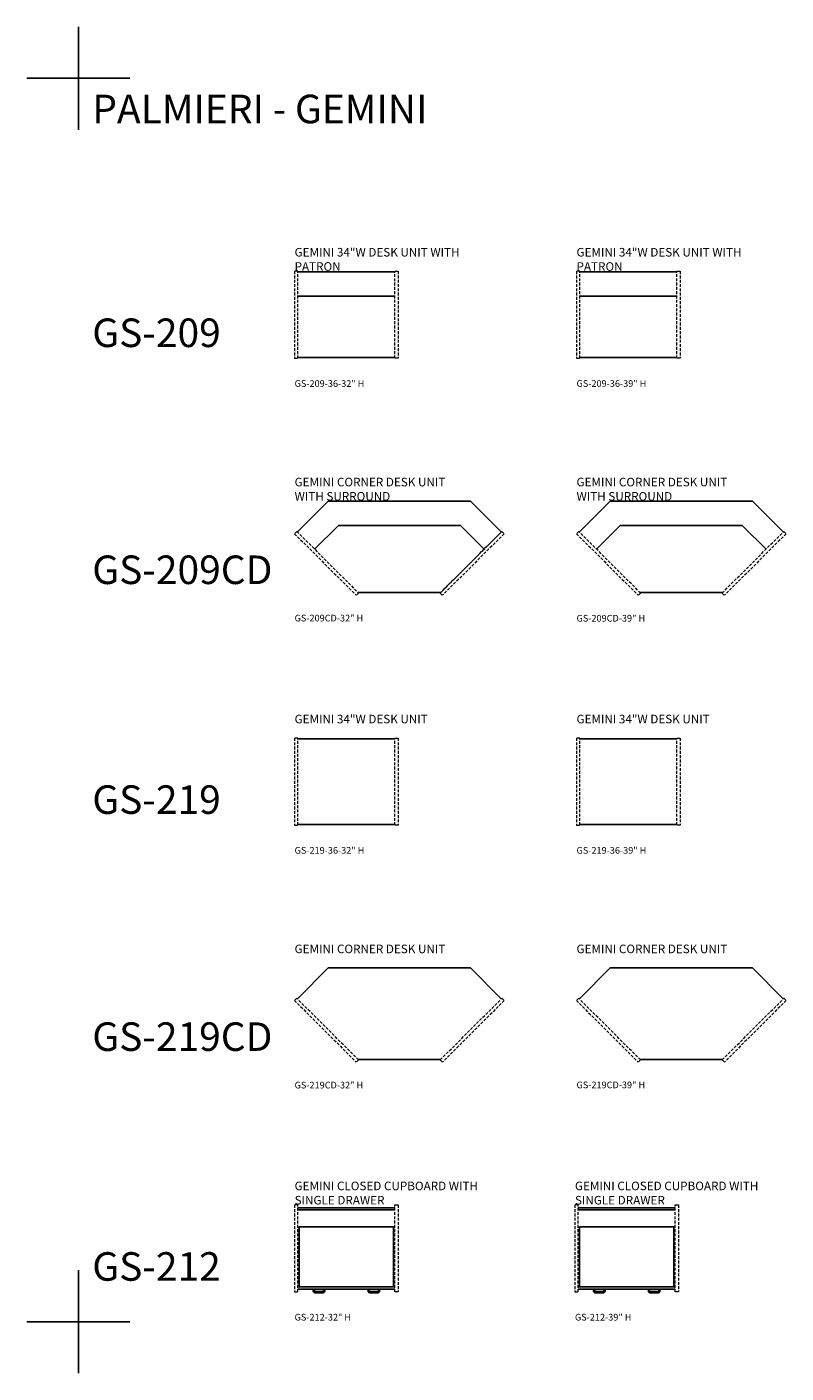
# Model space of a CAD drawing. Units: inches. Extents: x 3322 to 5829, y 1017 to 1489.
# Drawn here: x 4557 to 4823, y 1017 to 1489 of the extents above; entities that cross this region are included whole.
import ezdxf

# ---------------------------------------------------------------- set-up
doc = ezdxf.new("R2010")
doc.units = ezdxf.units.IN
doc.header["$MEASUREMENT"] = 0
doc.linetypes.add('DASHED2', pattern=[0.375, 0.25, -0.125])
doc.layers.add('HIDDEN LINES', color=1, linetype='DASHED2', lineweight=13)
doc.layers.add('Plan', color=40, linetype='Continuous')
doc.layers.add('TEXT', color=10, linetype='Continuous')
doc.styles.add('style1', font='cityb___.ttf')

# ---------------------------------------------------------------- blocks, each defined once
blk = doc.blocks.new('GS-209-36 32H')
at = {"color": 1}
blk.add_line((-35.125, 0.25), (-1.125, 0.25), dxfattribs=at)
at = {"layer": 'HIDDEN LINES', "ltscale": 4}
for p, q in [((-36.25, 30.5), (-36.25, 0)), ((-35.125, 30.5), (-36.25, 30.5)), ((-35.125, 0), (-35.125, 30.5)), ((-1.125, 30.5), (0, 30.5)), ((-1.125, 0), (-1.125, 30.5)), ((0, 30.5), (0, 0)), ((-36.25, 0), (-35.125, 0)), ((0, 0), (-1.125, 0))]:
    blk.add_line(p, q, dxfattribs=at)
at = {"layer": 'Plan'}
for p, q in [((-35.125, 30.25), (-1.125, 30.25)), ((-35.125, 21.75), (-1.125, 21.75))]:
    blk.add_line(p, q, dxfattribs=at)
at = {"layer": 'TEXT', "style": 'style1'}
blk.add_text('GS-209-36-32" H', height=2.34375, dxfattribs=at).set_placement((-36.25, -10))
blk = doc.blocks.new('GS-209-36 39H')
at = {"color": 1}
blk.add_line((-35.125, 0.25), (-1.125, 0.25), dxfattribs=at)
at = {"layer": 'HIDDEN LINES', "ltscale": 4}
for p, q in [((-36.25, 30.5), (-36.25, 0)), ((-35.125, 30.5), (-36.25, 30.5)), ((-35.125, 0), (-35.125, 30.5)), ((-1.125, 30.5), (0, 30.5)), ((-1.125, 0), (-1.125, 30.5)), ((0, 30.5), (0, 0)), ((-36.25, 0), (-35.125, 0)), ((0, 0), (-1.125, 0))]:
    blk.add_line(p, q, dxfattribs=at)
at = {"layer": 'Plan'}
for p, q in [((-35.125, 30.25), (-1.125, 30.25)), ((-35.125, 21.75), (-1.125, 21.75))]:
    blk.add_line(p, q, dxfattribs=at)
at = {"layer": 'TEXT', "style": 'style1'}
blk.add_text('GS-209-36-39" H', height=2.34375, dxfattribs=at).set_placement((-36.25, -10))
blk = doc.blocks.new('GS-209CD 32H')
at = {"color": 1, "ltscale": 5}
blk.add_line((-29.57, 0.95), (-0.64, 0.95), dxfattribs=at)
at = {"layer": 'HIDDEN LINES', "ltscale": 4}
for p, q in [((-50.98, 22.36), (-51.78, 21.57)), ((-51.78, 21.57), (-30.21, 0)), ((-50.98, 22.36), (-29.41, 0.8)), ((-0.8, 0.8), (20.77, 22.36)), ((20.77, 22.36), (-0.8, 0.8)), ((21.57, 21.57), (0, 0)), ((20.77, 22.36), (21.57, 21.57)), ((-29.41, 0.8), (-30.21, 0)), ((-0.8, 0.8), (0, 0))]:
    blk.add_line(p, q, dxfattribs=at)
at = {"layer": 'Plan', "ltscale": 5}
for p, q in [((-39.98, 33.01), (-50.8, 22.19)), ((-39.98, 33.01), (9.77, 33.01)), ((9.77, 33.01), (20.59, 22.19)), ((-36.46, 24.51), (-44.79, 16.18)), ((-36.46, 24.51), (6.25, 24.51)), ((6.25, 24.51), (14.58, 16.18))]:
    blk.add_line(p, q, dxfattribs=at)
at = {"layer": 'TEXT', "style": 'style1'}
blk.add_text('GS-209CD-32" H', height=2.3438, dxfattribs=at).set_placement((-51.78, -9.15))
blk = doc.blocks.new('GS-209CD 39H')
at = {"color": 1, "ltscale": 5}
blk.add_line((-29.57, 0.95), (-0.64, 0.95), dxfattribs=at)
at = {"layer": 'HIDDEN LINES', "ltscale": 4}
for p, q in [((-50.98, 22.36), (-51.78, 21.57)), ((-51.78, 21.57), (-30.21, 0)), ((-29.41, 0.8), (-50.98, 22.36)), ((-0.8, 0.8), (20.77, 22.36)), ((21.57, 21.57), (0, 0)), ((20.77, 22.36), (21.57, 21.57)), ((-29.41, 0.8), (-30.21, 0)), ((-0.8, 0.8), (0, 0))]:
    blk.add_line(p, q, dxfattribs=at)
at = {"layer": 'Plan', "ltscale": 5}
for p, q in [((-39.98, 33.01), (-50.8, 22.19)), ((-39.98, 33.01), (9.77, 33.01)), ((9.77, 33.01), (20.59, 22.19)), ((-36.46, 24.51), (-44.79, 16.18)), ((-36.46, 24.51), (6.25, 24.51)), ((6.25, 24.51), (14.58, 16.18))]:
    blk.add_line(p, q, dxfattribs=at)
at = {"layer": 'TEXT', "style": 'style1'}
blk.add_text('GS-209CD-39" H', height=2.3438, dxfattribs=at).set_placement((-51.78, -9.2))
blk = doc.blocks.new('GS-219-36 32H')
at = {"layer": 'HIDDEN LINES', "ltscale": 4}
for p, q in [((-36.25, 30.5), (-36.25, 0)), ((-35.125, 30.5), (-36.25, 30.5)), ((-35.125, 0), (-35.125, 30.5)), ((-1.125, 30.5), (0, 30.5)), ((-1.125, 0), (-1.125, 30.5)), ((0, 30.5), (0, 0)), ((-36.25, 0), (-35.125, 0)), ((0, 0), (-1.125, 0))]:
    blk.add_line(p, q, dxfattribs=at)
at = {"layer": 'Plan'}
for p, q in [((-35.125, 30.25), (-1.125, 30.25)), ((-35.125, 0.25), (-1.125, 0.25))]:
    blk.add_line(p, q, dxfattribs=at)
at = {"layer": 'TEXT', "style": 'style1'}
blk.add_text('GS-219-36-32" H', height=2.34375, dxfattribs=at).set_placement((-36.25, -10))
blk = doc.blocks.new('GS-219-36 39H')
at = {"layer": 'HIDDEN LINES', "ltscale": 4}
for p, q in [((-36.25, 30.5), (-36.25, 0)), ((-35.125, 30.5), (-36.25, 30.5)), ((-35.125, 0), (-35.125, 30.5)), ((-1.125, 30.5), (0, 30.5)), ((-1.125, 0), (-1.125, 30.5)), ((0, 30.5), (0, 0)), ((-36.25, 0), (-35.125, 0)), ((0, 0), (-1.125, 0))]:
    blk.add_line(p, q, dxfattribs=at)
at = {"layer": 'Plan'}
for p, q in [((-35.125, 30.25), (-1.125, 30.25)), ((-35.125, 0.25), (-1.125, 0.25))]:
    blk.add_line(p, q, dxfattribs=at)
at = {"layer": 'TEXT', "style": 'style1'}
blk.add_text('GS-219-36-39" H', height=2.34375, dxfattribs=at).set_placement((-36.25, -10))
blk = doc.blocks.new('GS-219CD 32H')
at = {"layer": 'HIDDEN LINES', "ltscale": 4}
for p, q in [((-50.98, 22.36), (-51.78, 21.57)), ((-51.78, 21.57), (-30.21, 0)), ((-29.41, 0.8), (-50.98, 22.36)), ((-0.8, 0.8), (20.77, 22.36)), ((21.57, 21.57), (0, 0)), ((20.77, 22.36), (21.57, 21.57)), ((-29.41, 0.8), (-30.21, 0)), ((-0.8, 0.8), (0, 0))]:
    blk.add_line(p, q, dxfattribs=at)
at = {"layer": 'Plan', "ltscale": 5}
for p, q in [((-39.98, 33.01), (-50.8, 22.19)), ((-39.98, 33.01), (9.77, 33.01)), ((9.77, 33.01), (20.59, 22.19)), ((-29.57, 0.95), (-0.64, 0.95))]:
    blk.add_line(p, q, dxfattribs=at)
at = {"layer": 'TEXT', "style": 'style1'}
blk.add_text('GS-219CD-32" H', height=2.3438, dxfattribs=at).set_placement((-51.78, -9.21))
blk = doc.blocks.new('GS-219CD 39H')
at = {"layer": 'HIDDEN LINES', "ltscale": 4}
for p, q in [((-50.98, 22.36), (-51.78, 21.57)), ((-51.78, 21.57), (-30.21, 0)), ((-29.41, 0.8), (-50.98, 22.36)), ((-0.8, 0.8), (20.77, 22.36)), ((21.57, 21.57), (0, 0)), ((20.77, 22.36), (21.57, 21.57)), ((-29.41, 0.8), (-30.21, 0)), ((-0.8, 0.8), (0, 0))]:
    blk.add_line(p, q, dxfattribs=at)
at = {"layer": 'Plan', "ltscale": 5}
for p, q in [((-39.98, 33.01), (-50.8, 22.19)), ((-39.98, 33.01), (9.77, 33.01)), ((9.77, 33.01), (20.59, 22.19)), ((-29.57, 0.95), (-0.64, 0.95))]:
    blk.add_line(p, q, dxfattribs=at)
at = {"layer": 'TEXT', "style": 'style1'}
blk.add_text('GS-219CD-39" H', height=2.3438, dxfattribs=at).set_placement((-51.78, -9.14))
blk = doc.blocks.new('GS-212 32H')
at = {"color": 1}
for p, q in [((-34.62, 1.75), (-34.62, 22.88)), ((-34.62, 22.88), (-1.62, 22.88)), ((-1.62, 1.75), (-1.62, 22.88))]:
    blk.add_line(p, q, dxfattribs=at)
for points in [[(-25.71, 0.31, -0.414214), (-26.27, -0.25), (-29.15, -0.25, -0.414214), (-29.71, 0.31), (-29.71, 1), (-29.33, 1), (-29.33, 0.31, 0.414214), (-29.15, 0.12), (-26.27, 0.12, 0.414214), (-26.08, 0.31), (-26.08, 1), (-25.71, 1)], [(-10.54, 0.31, 0.414214), (-9.98, -0.25), (-7.1, -0.25, 0.414214), (-6.54, 0.31), (-6.54, 1), (-6.92, 1), (-6.92, 0.31, -0.414214), (-7.1, 0.12), (-9.98, 0.12, -0.414214), (-10.17, 0.31), (-10.17, 1), (-10.54, 1)]]:
    blk.add_lwpolyline(points, format="xyb", close=True, dxfattribs=at)
at = {"layer": 'HIDDEN LINES', "ltscale": 4}
for p, q in [((-36.25, 30.5), (-36.25, 0)), ((-35.12, 30.5), (-36.25, 30.5)), ((-35.12, 0), (-35.12, 30.5)), ((-1.12, 30.5), (0, 30.5)), ((-1.12, 0), (-1.12, 30.5)), ((0, 30.5), (0, 0)), ((-36.25, 0), (-35.12, 0)), ((0, 0), (-1.12, 0))]:
    blk.add_line(p, q, dxfattribs=at)
at = {"layer": 'Plan'}
for p, q in [((-35.12, 29.5), (-1.12, 29.5)), ((-35.12, 28.75), (-1.12, 28.75)), ((-35.12, 1.75), (-1.12, 1.75)), ((-35.12, 1), (-1.12, 1))]:
    blk.add_line(p, q, dxfattribs=at)
at = {"layer": 'TEXT', "style": 'style1'}
blk.add_text('GS-212-32" H', height=2.3438, dxfattribs=at).set_placement((-36.25, -10))
blk = doc.blocks.new('GS-212 39H')
at = {"color": 1}
for p, q in [((-34.62, 1.75), (-34.62, 22.88)), ((-34.62, 22.88), (-1.62, 22.88)), ((-1.62, 1.75), (-1.62, 22.88))]:
    blk.add_line(p, q, dxfattribs=at)
for points in [[(-25.71, 0.31, -0.414214), (-26.27, -0.25), (-29.15, -0.25, -0.414214), (-29.71, 0.31), (-29.71, 1), (-29.33, 1), (-29.33, 0.31, 0.414214), (-29.15, 0.12), (-26.27, 0.12, 0.414214), (-26.08, 0.31), (-26.08, 1), (-25.71, 1)], [(-10.54, 0.31, 0.414214), (-9.98, -0.25), (-7.1, -0.25, 0.414214), (-6.54, 0.31), (-6.54, 1), (-6.92, 1), (-6.92, 0.31, -0.414214), (-7.1, 0.12), (-9.98, 0.12, -0.414214), (-10.17, 0.31), (-10.17, 1), (-10.54, 1)]]:
    blk.add_lwpolyline(points, format="xyb", close=True, dxfattribs=at)
at = {"layer": 'HIDDEN LINES', "ltscale": 4}
for p, q in [((-36.25, 30.5), (-36.25, 0)), ((-35.12, 30.5), (-36.25, 30.5)), ((-35.12, 0), (-35.12, 30.5)), ((-1.12, 30.5), (0, 30.5)), ((-1.12, 0), (-1.12, 30.5)), ((0, 30.5), (0, 0)), ((-36.25, 0), (-35.12, 0)), ((0, 0), (-1.12, 0))]:
    blk.add_line(p, q, dxfattribs=at)
at = {"layer": 'Plan'}
for p, q in [((-35.12, 29.5), (-1.12, 29.5)), ((-35.12, 28.75), (-1.12, 28.75)), ((-35.12, 1.75), (-1.12, 1.75)), ((-35.12, 1), (-1.12, 1))]:
    blk.add_line(p, q, dxfattribs=at)
at = {"layer": 'TEXT', "style": 'style1'}
blk.add_text('GS-212-39" H', height=2.3438, dxfattribs=at).set_placement((-36.25, -10))

msp = doc.modelspace()

# ---------------------------------------------------------------- linework, layer by layer
at = {"layer": 'Defpoints', "ltscale": 12}
for p, q in [((4575.28, 1452.77), (4575.28, 1488.77)), ((4575.28, 1452.77), (4575.28, 1488.77)), ((4593.28, 1470.77), (4557.28, 1470.77)), ((4593.28, 1470.77), (4557.28, 1470.77)), ((4575.28, 1017.28), (4575.28, 1053.28)), ((4575.28, 1017.28), (4575.28, 1053.28)), ((4593.28, 1035.28), (4557.28, 1035.28)), ((4593.28, 1035.28), (4557.28, 1035.28))]:
    msp.add_line(p, q, dxfattribs=at)

# ---------------------------------------------------------------- block references
at = {"layer": 'Plan'}
for name, p in [('GS-209-36 32H', (4687.23, 1372.7)), ('GS-209-36 39H', (4785.93, 1372.7)), ('GS-209CD 32H', (4702.76, 1289.69)), ('GS-209CD 39H', (4801.46, 1289.69)), ('GS-219-36 32H', (4687.23, 1209.19)), ('GS-219-36 39H', (4785.93, 1209.19)), ('GS-219CD 32H', (4702.76, 1126.18)), ('GS-219CD 39H', (4801.46, 1126.18)), ('GS-212 32H', (4687.23, 1045.68)), ('GS-212 39H', (4785.37, 1045.68))]:
    msp.add_blockref(name, p, dxfattribs=at)

# ---------------------------------------------------------------- texts
at = {"layer": 'TEXT', "attachment_point": 1, "style": 'style1'}
for s, width, insert, char_height in [('PALMIERI - GEMINI', 205.6488, (4580.16, 1465.03), 10), ('GEMINI 34"W DESK UNIT WITH PATRON', 63.4166, (4650.98, 1411.36), 3), ('GEMINI 34"W DESK UNIT WITH PATRON', 63.4166, (4749.68, 1411.36), 3), ('GS-209', 63.6449, (4580.16, 1386.65), 10), ('GEMINI CORNER DESK UNIT WITH SURROUND ', 63.4166, (4650.98, 1330.86), 3), ('GEMINI CORNER DESK UNIT WITH SURROUND ', 63.4166, (4749.68, 1330.86), 3), ('GS-209CD', 63.6449, (4580.16, 1303.64), 10), ('GEMINI 34"W DESK UNIT ', 63.4166, (4650.98, 1247.85), 3), ('GEMINI 34"W DESK UNIT ', 63.4166, (4749.68, 1247.85), 3), ('GS-219', 63.6449, (4580.16, 1223.14), 10), ('GEMINI CORNER DESK UNIT ', 63.4166, (4650.98, 1167.35), 3), ('GEMINI CORNER DESK UNIT ', 63.4166, (4749.68, 1167.35), 3), ('GS-219CD', 63.6449, (4580.16, 1140.12), 10), ('GEMINI CLOSED CUPBOARD WITH SINGLE DRAWER', 74.5349, (4650.98, 1084.33), 3), ('GEMINI CLOSED CUPBOARD WITH SINGLE DRAWER', 74.5349, (4749.12, 1084.33), 3), ('GS-212', 63.6449, (4580.16, 1059.62), 10)]:
    msp.add_mtext_dynamic_manual_height_columns(s, width=width, gutter_width=4.47, heights=[0], dxfattribs=dict(at, insert=insert, char_height=char_height))

doc.saveas('drawing.dxf')
